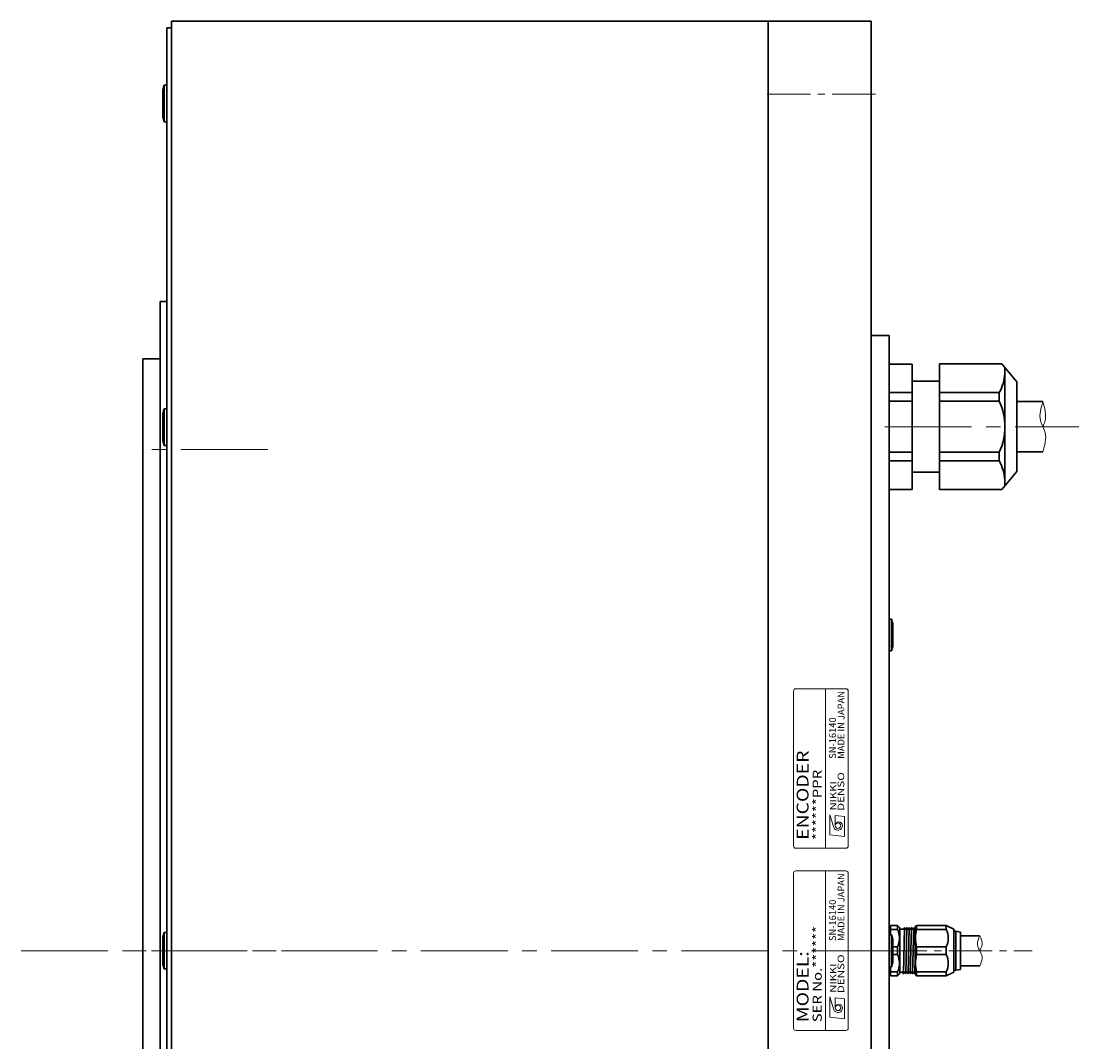
# Model space of a CAD drawing. Extents: x 5202 to 6458, y -2965 to -2193.
# Drawn here: x 5771 to 6003, y -2436 to -2212 of the extents above; entities that cross this region are included whole.
import ezdxf
from ezdxf.enums import TextEntityAlignment as Align

# ---------------------------------------------------------------- set-up
doc = ezdxf.new("R2010")
doc.units = 0
doc.header["$MEASUREMENT"] = 0
doc.linetypes.add('CENTER2', pattern=[28.575, 19.05, -3.175, 3.175, -3.175])
for name, color, linetype, lineweight in [('中心線', 7, 'CENTER2', 9), ('実線', 7, 'CONTINUOUS', 30), ('文字', 7, 'CONTINUOUS', 20), ('細線', 7, 'CONTINUOUS', 9), ('ｷｬｯﾌﾟﾎﾞﾙﾄ', 7, 'CONTINUOUS', 30), ('ｺﾈｸﾀ', 7, 'CONTINUOUS', 30)]:
    doc.layers.add(name, color=color, linetype=linetype, lineweight=lineweight)
doc.styles.add('MSｺﾞｼｯｸN', font='msgothic.ttc')
doc.styles.add('TIMESNR', font='times.ttf')

msp = doc.modelspace()

# ---------------------------------------------------------------- linework, layer by layer
at = {"layer": '中心線', "ltscale": 0.5}
for p, q in [((5958.18, -2228.46), (5933.58, -2228.46)), ((5959.93, -2416.46), (5992.55, -2416.46))]:
    msp.add_line(p, q, dxfattribs=at)
at = {"layer": '中心線'}
for p, q in [((5960.2, -2301.46), (6002.78, -2301.46)), ((5824.79, -2306.46), (5796.19, -2306.46)), ((5770.68, -2416.46), (5847.68, -2416.46)), ((5963.18, -2416.46), (5795.18, -2416.46))]:
    msp.add_line(p, q, dxfattribs=at)
at = {"layer": '実線'}
for p, q in [((5802.68, -2618.96), (5802.68, -2213.96)), ((5803.68, -2213.96), (5802.68, -2213.96)), ((5803.68, -2620.46), (5803.68, -2213.96)), ((5803.68, -2213.96), (5803.68, -2219.31)), ((5961.18, -2281.46), (5961.18, -2551.46)), ((5797.38, -2286.56), (5801.18, -2286.56))]:
    msp.add_line(p, q, dxfattribs=at)
at = {"layer": '実線', "ltscale": 2}
for p, q in [((5957.18, -2212.46), (5803.68, -2212.46)), ((5803.68, -2224.21), (5803.68, -2212.46)), ((5934.58, -2212.46), (5934.58, -2620.46)), ((5957.18, -2212.46), (5957.18, -2620.46)), ((5801.18, -2273.96), (5801.18, -2558.96)), ((5802.68, -2273.96), (5801.18, -2273.96)), ((5957.18, -2281.46), (5961.18, -2281.46)), ((5797.38, -2286.56), (5797.38, -2546.36))]:
    msp.add_line(p, q, dxfattribs=at)
at = {"layer": '文字'}
for p, q in [((5940.18, -2359.46), (5940.18, -2393.46)), ((5951.68, -2358.96), (5940.68, -2358.96)), ((5947.18, -2393.96), (5947.18, -2358.96)), ((5952.18, -2393.46), (5952.18, -2359.46)), ((5940.68, -2393.96), (5951.68, -2393.96)), ((5940.18, -2399.46), (5940.18, -2433.46)), ((5951.68, -2398.96), (5940.68, -2398.96)), ((5947.18, -2433.96), (5947.18, -2398.96)), ((5952.18, -2433.46), (5952.18, -2399.46)), ((5940.68, -2433.96), (5951.68, -2433.96))]:
    msp.add_line(p, q, dxfattribs=at)
at = {"layer": '文字', "lineweight": 9}
for p, q in [((5948.12, -2391.01), (5948.12, -2386.61)), ((5948.12, -2386.61), (5949, -2389.41)), ((5949.32, -2389.01), (5949.32, -2386.77)), ((5951.32, -2387.01), (5949.32, -2386.77)), ((5951.32, -2391.41), (5951.32, -2387.01)), ((5951.32, -2391.41), (5948.12, -2391.01)), ((5948.12, -2431.01), (5948.12, -2426.61)), ((5948.12, -2426.61), (5949, -2429.41)), ((5949.32, -2429.01), (5949.32, -2426.77)), ((5951.32, -2427.01), (5949.32, -2426.77)), ((5951.32, -2431.41), (5951.32, -2427.01)), ((5951.32, -2431.41), (5948.12, -2431.01))]:
    msp.add_line(p, q, dxfattribs=at)
for centre in [(5949.92, -2389.01), (5949.92, -2429.01)]:
    msp.add_circle(centre, 0.601, dxfattribs=at)
at = {"layer": '文字'}
for centre, start, end in [((5940.68, -2359.46), 90, 180), ((5951.68, -2359.46), 0, 90), ((5940.68, -2393.46), 180, 270), ((5951.68, -2393.46), 270, 0), ((5940.68, -2399.46), 90, 180), ((5951.68, -2399.46), 0, 90), ((5940.68, -2433.46), 180, 270), ((5951.68, -2433.46), 270, 0)]:
    msp.add_arc(centre, 0.5, start, end, dxfattribs=at)
at = {"layer": '文字', "lineweight": 9}
for centre, radius, start, end in [((5950.12, -2389.01), 0.801, 0, 180), ((5949.92, -2389.01), 1, 203.5898, 359.9468), ((5949.92, -2429.01), 1, 203.5898, 359.9468), ((5950.12, -2429.01), 0.801, 0, 180)]:
    msp.add_arc(centre, radius, start, end, dxfattribs=at)
at = {"layer": '細線'}
for points, knots in [([(5994.85, -2306.96), (5995.29, -2305.54), (5995.88, -2303.64), (5994.85, -2301.46), (5993.91, -2299.27), (5994.45, -2297.36), (5994.85, -2295.96)], [0, 0, 0, 0, 4.198071, 5.602502, 7.095964, 11.253361, 11.253361, 11.253361, 11.253361]), ([(5994.87, -2301.49), (5995.07, -2301.02), (5995.84, -2299.27), (5995.27, -2297.36), (5994.85, -2295.96)], [0, 0, 0, 0, 1.493462, 5.654346, 5.654346, 5.654346, 5.654346]), ([(5981.03, -2419.79), (5981.33, -2419.11), (5981.84, -2417.98), (5981.01, -2416.46), (5980.25, -2414.94), (5980.75, -2413.82), (5981.03, -2413.19)], [0, 0, 0, 0, 2.058955, 3.463385, 4.956848, 6.923714, 6.923714, 6.923714, 6.923714]), ([(5981.03, -2416.49), (5981.27, -2416.02), (5981.82, -2414.95), (5981.32, -2413.82), (5981.03, -2413.19)], [0, 0, 0, 0, 1.493462, 3.460328, 3.460328, 3.460328, 3.460328])]:
    msp.add_open_spline(points, degree=3, knots=knots, dxfattribs=at)
at = {"layer": 'ｷｬｯﾌﾟﾎﾞﾙﾄ'}
for p, q in [((5802.08, -2226.53), (5801.78, -2227.58)), ((5801.78, -2233.48), (5801.78, -2227.58)), ((5802.08, -2226.53), (5802.68, -2226.53)), ((5802.08, -2234.53), (5802.08, -2226.53)), ((5802.68, -2234.53), (5802.68, -2226.53)), ((5802.68, -2232.53), (5802.68, -2228.53)), ((5802.08, -2234.53), (5801.78, -2233.48)), ((5802.08, -2234.53), (5802.68, -2234.53)), ((5802.08, -2297.55), (5801.78, -2298.6)), ((5802.08, -2297.55), (5802.68, -2297.55)), ((5802.08, -2305.55), (5802.08, -2297.55)), ((5802.68, -2305.55), (5802.68, -2297.55)), ((5801.78, -2304.5), (5801.78, -2298.6)), ((5802.68, -2303.55), (5802.68, -2299.55)), ((5802.08, -2305.55), (5801.78, -2304.5)), ((5802.08, -2305.55), (5802.68, -2305.55)), ((5961.18, -2350.68), (5961.18, -2343.68)), ((5961.68, -2343.68), (5961.18, -2343.68)), ((5961.68, -2350.68), (5961.68, -2343.68)), ((5961.68, -2343.68), (5961.98, -2344.73)), ((5961.98, -2349.63), (5961.98, -2344.73)), ((5961.68, -2350.68), (5961.18, -2350.68)), ((5961.68, -2350.68), (5961.98, -2349.63)), ((5802.08, -2412.46), (5801.78, -2413.51)), ((5801.78, -2419.41), (5801.78, -2413.51)), ((5802.08, -2412.46), (5802.68, -2412.46)), ((5802.08, -2420.46), (5802.08, -2412.46)), ((5802.68, -2420.46), (5802.68, -2412.46)), ((5961.18, -2412.96), (5961.18, -2419.96)), ((5961.68, -2412.96), (5961.18, -2412.96)), ((5961.68, -2412.96), (5961.68, -2419.96)), ((5961.68, -2412.96), (5961.98, -2414.01)), ((5802.68, -2418.46), (5802.68, -2414.46)), ((5961.98, -2414.01), (5961.98, -2418.91)), ((5802.08, -2420.46), (5801.78, -2419.41)), ((5802.08, -2420.46), (5802.68, -2420.46)), ((5961.68, -2419.96), (5961.18, -2419.96)), ((5961.68, -2419.96), (5961.98, -2418.91))]:
    msp.add_line(p, q, dxfattribs=at)
at = {"layer": 'ｺﾈｸﾀ'}
for p, q in [((5961.18, -2287.71), (5961.18, -2315.21)), ((5961.18, -2287.71), (5961.18, -2315.21)), ((5961.18, -2287.71), (5966.18, -2287.71)), ((5966.18, -2287.71), (5966.18, -2315.21)), ((5972.18, -2315.26), (5972.18, -2287.66)), ((5972.18, -2287.66), (5985.84, -2287.66)), ((5985.84, -2287.66), (5989.18, -2291.61)), ((5961.18, -2290.64), (5961.18, -2312.28)), ((5986.55, -2314.41), (5986.55, -2288.5)), ((5966.18, -2291.46), (5972.18, -2291.46)), ((5989.18, -2311.31), (5989.18, -2291.61)), ((5989.18, -2292.71), (5989.18, -2310.21)), ((5966.18, -2293.97), (5961.18, -2293.97)), ((5985.3, -2293.97), (5972.18, -2293.97)), ((5985.3, -2295.87), (5985.3, -2293.97)), ((5966.18, -2295.87), (5961.18, -2295.87)), ((5985.3, -2295.87), (5972.18, -2295.87)), ((5989.18, -2295.96), (5994.85, -2295.96)), ((5961.18, -2307.05), (5966.18, -2307.05)), ((5972.18, -2307.05), (5985.3, -2307.05)), ((5985.3, -2308.95), (5985.3, -2307.05)), ((5989.18, -2306.96), (5994.85, -2306.96)), ((5961.18, -2308.95), (5966.18, -2308.95)), ((5972.18, -2308.95), (5985.3, -2308.95)), ((5966.18, -2311.46), (5972.18, -2311.46)), ((5985.84, -2315.26), (5989.18, -2311.31)), ((5961.18, -2315.21), (5966.18, -2315.21)), ((5972.18, -2315.26), (5985.84, -2315.26)), ((5961.18, -2411.66), (5961.18, -2414.35)), ((5981.03, -2413.19), (5976.78, -2413.19)), ((5976.78, -2413.71), (5976.78, -2419.21)), ((5961.18, -2414.35), (5961.18, -2416.46)), ((5961.18, -2414.35), (5961.18, -2416.46)), ((5961.18, -2416.46), (5961.18, -2418.57)), ((5961.18, -2416.46), (5961.18, -2418.57)), ((5961.18, -2418.57), (5961.18, -2421.26)), ((5981.03, -2419.79), (5976.78, -2419.79))]:
    msp.add_line(p, q, dxfattribs=at)
at = {"layer": 'ｺﾈｸﾀ', "ltscale": 0.5}
for p, q in [((5961.48, -2410.96), (5961.48, -2411.79)), ((5961.48, -2410.96), (5962.98, -2410.96)), ((5962.98, -2411.79), (5962.98, -2410.96)), ((5963.48, -2411.46), (5962.98, -2410.96)), ((5963.48, -2411.67), (5963.48, -2411.46)), ((5964.54, -2411.45), (5964.29, -2421.47)), ((5964.35, -2411.74), (5964.51, -2411.47)), ((5964.57, -2411.47), (5964.73, -2411.74)), ((5965.04, -2411.45), (5964.79, -2421.47)), ((5964.85, -2411.74), (5965.01, -2411.47)), ((5965.07, -2411.47), (5965.23, -2411.74)), ((5965.54, -2411.45), (5965.29, -2421.47)), ((5965.35, -2411.74), (5965.51, -2411.47)), ((5965.57, -2411.47), (5965.73, -2411.74)), ((5966.04, -2411.45), (5965.79, -2421.47)), ((5965.85, -2411.74), (5966.01, -2411.47)), ((5966.07, -2411.47), (5966.23, -2411.74)), ((5966.54, -2411.45), (5966.29, -2421.47)), ((5966.35, -2411.74), (5966.51, -2411.47)), ((5966.57, -2411.47), (5966.73, -2411.74)), ((5966.57, -2411.47), (5966.73, -2411.74)), ((5967.18, -2410.96), (5966.88, -2411.26)), ((5966.88, -2416.46), (5966.88, -2411.26)), ((5967.18, -2411.79), (5967.18, -2410.96)), ((5967.18, -2410.96), (5968.18, -2410.96)), ((5973.68, -2410.96), (5967.18, -2410.96)), ((5973.68, -2410.96), (5972.68, -2410.96)), ((5973.68, -2411.79), (5973.68, -2410.96)), ((5975.38, -2411.74), (5973.68, -2410.96)), ((5961.18, -2414.35), (5961.18, -2411.66)), ((5961.48, -2411.79), (5962.98, -2411.79)), ((5961.48, -2411.79), (5961.48, -2412.96)), ((5963.48, -2411.67), (5963.48, -2416.46)), ((5963.67, -2411.74), (5964.35, -2411.74)), ((5964.85, -2411.74), (5964.73, -2411.74)), ((5964.85, -2411.74), (5964.73, -2411.74)), ((5964.85, -2411.74), (5964.73, -2411.74)), ((5965.35, -2411.74), (5965.23, -2411.74)), ((5965.35, -2411.74), (5965.23, -2411.74)), ((5965.85, -2411.74), (5965.73, -2411.74)), ((5966.35, -2411.74), (5966.23, -2411.74)), ((5966.85, -2411.74), (5966.73, -2411.74)), ((5966.85, -2411.74), (5966.88, -2411.69)), ((5967.18, -2411.79), (5973.68, -2411.79)), ((5975.38, -2411.74), (5975.38, -2416.46)), ((5975.38, -2412.16), (5975.78, -2412.16)), ((5975.78, -2412.16), (5976.78, -2412.36)), ((5975.78, -2412.16), (5975.78, -2416.46)), ((5976.78, -2416.46), (5976.78, -2412.36)), ((5961.18, -2416.46), (5961.18, -2414.35)), ((5961.18, -2416.46), (5961.18, -2414.35)), ((5961.98, -2415.62), (5962.98, -2415.62)), ((5962.98, -2415.62), (5962.98, -2416.46)), ((5967.18, -2416.46), (5967.18, -2415.62)), ((5967.18, -2415.62), (5973.68, -2415.62)), ((5973.68, -2416.46), (5973.68, -2415.62)), ((5976.78, -2414.96), (5976.78, -2417.96)), ((5976.78, -2414.96), (5976.78, -2417.96)), ((5961.18, -2418.57), (5961.18, -2416.46)), ((5961.18, -2418.57), (5961.18, -2416.46)), ((5962.98, -2417.29), (5961.98, -2417.29)), ((5962.98, -2416.46), (5962.98, -2417.29)), ((5963.48, -2416.46), (5963.48, -2421.25)), ((5966.88, -2417.79), (5966.79, -2421.47)), ((5966.88, -2421.66), (5966.88, -2416.46)), ((5967.18, -2417.29), (5967.18, -2416.46)), ((5973.68, -2417.29), (5967.18, -2417.29)), ((5973.68, -2417.29), (5973.68, -2416.46)), ((5975.38, -2416.46), (5975.38, -2421.18)), ((5975.78, -2416.46), (5975.78, -2420.76)), ((5976.78, -2420.56), (5976.78, -2416.46)), ((5961.18, -2421.26), (5961.18, -2418.57)), ((5961.48, -2419.96), (5961.48, -2421.12)), ((5975.78, -2420.76), (5975.38, -2420.76)), ((5976.78, -2420.56), (5975.78, -2420.76)), ((5962.98, -2421.12), (5961.48, -2421.12)), ((5961.48, -2421.12), (5961.48, -2421.96)), ((5962.98, -2421.96), (5961.48, -2421.96)), ((5962.98, -2421.96), (5962.98, -2421.12)), ((5962.98, -2421.96), (5963.48, -2421.46)), ((5963.48, -2421.46), (5963.48, -2421.25)), ((5964.1, -2421.18), (5963.68, -2421.18)), ((5964.26, -2421.45), (5964.1, -2421.18)), ((5964.48, -2421.18), (5964.32, -2421.45)), ((5964.48, -2421.18), (5964.6, -2421.18)), ((5964.48, -2421.18), (5964.6, -2421.18)), ((5964.48, -2421.18), (5964.6, -2421.18)), ((5964.76, -2421.45), (5964.6, -2421.18)), ((5964.98, -2421.18), (5964.82, -2421.45)), ((5964.98, -2421.18), (5965.1, -2421.18)), ((5964.98, -2421.18), (5965.1, -2421.18)), ((5965.26, -2421.45), (5965.1, -2421.18)), ((5965.48, -2421.18), (5965.32, -2421.45)), ((5965.48, -2421.18), (5965.6, -2421.18)), ((5965.76, -2421.45), (5965.6, -2421.18)), ((5965.98, -2421.18), (5965.82, -2421.45)), ((5965.98, -2421.18), (5966.1, -2421.18)), ((5966.26, -2421.45), (5966.1, -2421.18)), ((5966.48, -2421.18), (5966.32, -2421.45)), ((5966.48, -2421.18), (5966.6, -2421.18)), ((5966.76, -2421.45), (5966.6, -2421.18)), ((5966.88, -2421.35), (5966.82, -2421.45)), ((5966.88, -2421.66), (5967.18, -2421.96)), ((5967.18, -2421.96), (5967.18, -2421.12)), ((5973.68, -2421.12), (5967.18, -2421.12)), ((5968.18, -2421.96), (5967.18, -2421.96)), ((5967.18, -2421.96), (5973.68, -2421.96)), ((5972.68, -2421.96), (5973.68, -2421.96)), ((5973.68, -2421.96), (5973.68, -2421.12)), ((5973.68, -2421.96), (5975.38, -2421.18))]:
    msp.add_line(p, q, dxfattribs=at)
at = {"layer": 'ｺﾈｸﾀ'}
for centre, radius, start, end in [((5975.34, -2288.71), 11.27, 332.1796, 354.4604), ((5973.43, -2301.46), 13.13, 334.7912, 25.2088), ((5975.34, -2314.21), 11.27, 5.5396, 27.8204)]:
    msp.add_arc(centre, radius, start, end, dxfattribs=at)
at = {"layer": 'ｺﾈｸﾀ', "ltscale": 0.5}
for centre, radius, start, end in [((5961.68, -2411.66), 0.5, 113.5782, 180), ((5964.54, -2411.49), 0.0361, 30, 150), ((5965.04, -2411.49), 0.0361, 30, 150), ((5965.54, -2411.49), 0.0361, 30, 150), ((5966.04, -2411.49), 0.0361, 30, 150), ((5966.54, -2411.49), 0.0361, 30, 150), ((5959.05, -2413.71), 4.37, 333.9922, 26.0078), ((5963.68, -2411.54), 0.2, 180, 270), ((5973.96, -2413.71), 7.04, 164.2222, 195.7778), ((5969.75, -2413.71), 4.37, 333.9922, 26.0078), ((5959.05, -2419.21), 4.37, 333.9922, 26.0078), ((5973.96, -2419.21), 7.04, 164.2222, 195.7778), ((5969.75, -2419.21), 4.37, 333.9922, 26.0078), ((5961.68, -2421.26), 0.5, 180, 246.4218), ((5963.68, -2421.38), 0.2, 90, 180), ((5964.29, -2421.43), 0.0361, 210, 330), ((5964.79, -2421.43), 0.0361, 210, 330), ((5965.29, -2421.43), 0.0361, 210, 330), ((5965.79, -2421.43), 0.0361, 210, 330), ((5966.29, -2421.43), 0.0361, 210, 330), ((5966.79, -2421.43), 0.0361, 210, 330)]:
    msp.add_arc(centre, radius, start, end, dxfattribs=at)

# ---------------------------------------------------------------- texts
at = {"layer": '文字', "lineweight": 9, "style": 'MSｺﾞｼｯｸN'}
for s, p in [('MADE IN JAPAN', (5951.82, -2374.34, 137.5)), ('SN-16140', (5949.95, -2374.34, 137.5)), ('MADE IN JAPAN', (5951.82, -2414.34, 137.5)), ('SN-16140', (5949.95, -2414.34, 137.5))]:
    msp.add_text(s, height=1.5, rotation=90, dxfattribs=at).set_placement(p, align=Align.BOTTOM_LEFT)
at = {"layer": '文字', "lineweight": 9, "style": 'MSｺﾞｼｯｸN', "width": 1.2}
for s, height, p in [('ENCODER', 2.6, (5944.27, -2392.13)), ('******PPR', 2, (5946.98, -2392.16)), ('SER No.******', 2, (5946.98, -2432.16)), ('MODEL:', 2.6, (5944.27, -2432.13))]:
    msp.add_text(s, height=height, rotation=90, dxfattribs=at).set_placement(p, align=Align.BOTTOM_LEFT)
at = {"layer": '文字', "lineweight": 9, "style": 'TIMESNR'}
for s, width, p in [('DENSO', 1.3, (5951.28, -2385.79)), ('NIKKI', 1.25, (5949.58, -2385.67)), ('DENSO', 1.3, (5951.28, -2425.79)), ('NIKKI', 1.25, (5949.58, -2425.67))]:
    msp.add_text(s, height=1.44, rotation=90, dxfattribs=dict(at, width=width)).set_placement(p)

doc.saveas('drawing.dxf')
